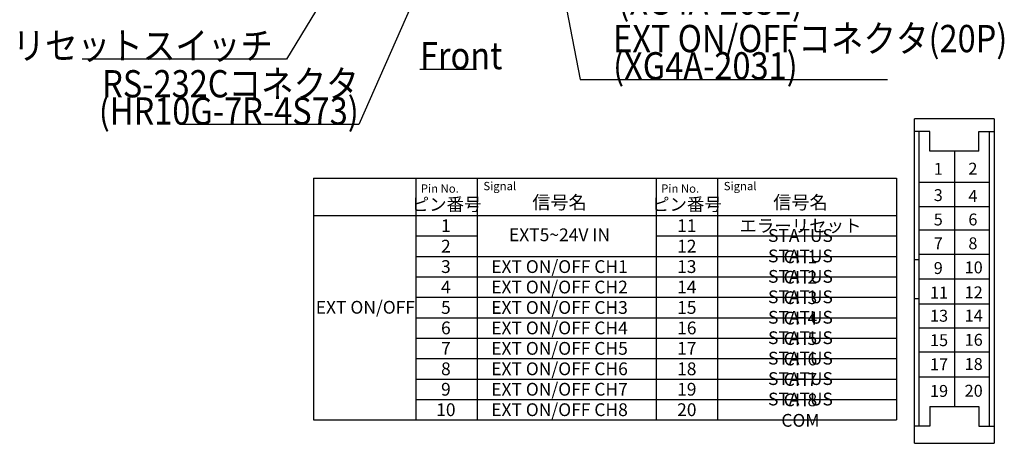
# Model space of a CAD drawing. Extents: x 68 to 1230, y 8 to 860.
# Drawn here: x 375 to 809, y 347 to 533 of the extents above; entities that cross this region are included whole.
import ezdxf

# ---------------------------------------------------------------- set-up
doc = ezdxf.new("R2010")
doc.units = 0
doc.header["$LTSCALE"] = 0.75
doc.linetypes.add('HIDDEN', pattern=[12.6, 8.4, -4.2])
for name, color, linetype in [('3', 7, 'CONTINUOUS'), ('5', 1, 'CONTINUOUS'), ('6', 7, 'HIDDEN'), ('7', 7, 'HIDDEN')]:
    doc.layers.add(name, color=color, linetype=linetype)
doc.styles.get("Standard").update_dxf_attribs({"font": 'txt', "bigfont": 'bigfont'})

msp = doc.modelspace()

# ---------------------------------------------------------------- linework, layer by layer
at = {"layer": '3', "color": 6, "linetype": 'CONTINUOUS'}
for p, q in [((504.791, 463.592), (504.791, 357.092)), ((504.791, 463.592), (655.541, 463.592)), ((549.791, 463.592), (549.791, 357.092)), ((576.791, 463.592), (576.791, 357.092)), ((610.541, 463.592), (761.291, 463.592)), ((655.541, 463.592), (655.541, 357.092)), ((655.541, 463.592), (655.541, 357.092)), ((682.541, 463.592), (682.541, 357.092)), ((761.291, 463.592), (761.291, 357.092)), ((504.791, 447.092), (761.291, 447.092)), ((549.791, 438.092), (576.791, 438.092)), ((655.541, 438.092), (761.291, 438.092)), ((549.791, 429.092), (655.541, 429.092)), ((549.791, 429.092), (655.541, 429.092)), ((549.791, 429.092), (576.791, 429.092)), ((655.541, 429.092), (761.291, 429.092)), ((655.541, 429.092), (761.291, 429.092)), ((549.791, 420.092), (761.291, 420.092)), ((549.791, 420.092), (576.791, 420.092)), ((549.791, 411.092), (655.541, 411.092)), ((549.791, 411.092), (576.791, 411.092)), ((655.541, 411.092), (761.291, 411.092)), ((655.541, 411.092), (682.541, 411.092)), ((549.791, 402.092), (655.541, 402.092)), ((549.791, 402.092), (655.541, 402.092)), ((549.791, 402.092), (576.791, 402.092)), ((549.791, 402.092), (576.791, 402.092)), ((655.541, 402.092), (761.291, 402.092)), ((655.541, 402.092), (761.291, 402.092)), ((655.541, 402.092), (682.541, 402.092)), ((655.541, 402.092), (682.541, 402.092)), ((549.791, 393.092), (655.541, 393.092)), ((549.791, 393.092), (576.791, 393.092)), ((655.541, 393.092), (761.291, 393.092)), ((655.541, 393.092), (682.541, 393.092)), ((549.791, 384.092), (655.541, 384.092)), ((549.791, 384.092), (655.541, 384.092)), ((549.791, 384.092), (576.791, 384.092)), ((549.791, 384.092), (576.791, 384.092)), ((655.541, 384.092), (761.291, 384.092)), ((655.541, 384.092), (761.291, 384.092)), ((655.541, 384.092), (682.541, 384.092)), ((655.541, 384.092), (682.541, 384.092)), ((549.791, 375.092), (655.541, 375.092)), ((549.791, 375.092), (576.791, 375.092)), ((655.541, 375.092), (761.291, 375.092)), ((655.541, 375.092), (682.541, 375.092)), ((549.791, 366.092), (655.541, 366.092)), ((549.791, 366.092), (655.541, 366.092)), ((549.791, 366.092), (576.791, 366.092)), ((655.541, 366.092), (761.291, 366.092)), ((655.541, 366.092), (761.291, 366.092)), ((504.791, 357.092), (761.291, 357.092))]:
    msp.add_line(p, q, dxfattribs=at)
at = {"layer": '5', "color": 151, "linetype": 'CONTINUOUS'}
msp.add_line((551.568, 511.478), (576.505, 511.478), dxfattribs=at)
at = {"layer": '6', "color": 4, "linetype": 'CONTINUOUS'}
for points in [[(563.338, 631.831), (492.931, 515.865), (486.931, 515.865), (402.931, 515.865)], [(580.407, 613.615), (524.674, 487.087), (445.924, 487.087)], [(604.8, 596.641), (622.094, 506.982), (636.59, 506.982), (757.34, 506.982)]]:
    msp.add_lwpolyline(points, dxfattribs=at)
at = {"layer": '7', "color": 7, "linetype": 'CONTINUOUS'}
for p, q in [((769.128, 346.789), (769.128, 489.7)), ((804.306, 489.7), (769.128, 489.7)), ((804.306, 489.7), (804.306, 346.789)), ((775.992, 484.011), (769.128, 484.011)), ((771.273, 354.332), (771.273, 484.011)), ((775.992, 475.389), (775.992, 484.011)), ((797.442, 475.389), (797.442, 484.011)), ((797.442, 484.011), (804.306, 484.011)), ((802.161, 354.332), (802.161, 484.011)), ((797.442, 475.389), (775.992, 475.389)), ((786.717, 475.389), (786.717, 362.954)), ((771.273, 461.726), (802.161, 461.726)), ((771.273, 450.982), (802.161, 450.982)), ((771.273, 440.766), (802.161, 440.766)), ((771.273, 430.022), (802.161, 430.022)), ((769.128, 427.752), (771.273, 427.752)), ((771.273, 419.172), (802.161, 419.172)), ((769.128, 410.592), (771.273, 410.592)), ((771.273, 408.181), (802.161, 408.181)), ((771.273, 397.612), (802.161, 397.612)), ((771.273, 387.044), (802.161, 387.044)), ((771.273, 376.074), (802.161, 376.074)), ((775.992, 362.954), (797.442, 362.954)), ((775.992, 362.954), (775.992, 354.332)), ((797.442, 362.954), (797.442, 354.332)), ((775.992, 354.332), (769.128, 354.332)), ((797.442, 354.332), (804.306, 354.332)), ((769.128, 346.789), (804.306, 346.789))]:
    msp.add_line(p, q, dxfattribs=at)

# ---------------------------------------------------------------- texts
at = {"layer": '5', "color": 151, "linetype": 'CONTINUOUS'}
for s, insert, char_height, width, attachment_point in [('{\\fＭＳ ゴシック;\\W0.875000;\\T0.762970;Front}', (551.568, 511.478), 12, 37.14373, 7), ('{\\fＭＳ 明朝;\\T0.750000;1}', (777.654, 465.009), 5.25, 3.11185, 7), ('{\\fＭＳ 明朝;\\T0.750000;2}', (792.892, 465.068), 5.25, 4.22375, 7), ('{\\fＭＳ 明朝;\\T1.161856;Pin No.}', (551.984, 460.776), 3.65625, 27.69988, 1), ('{\\fＭＳ 明朝;\\T0.892029;Signal}', (579.51, 461.872), 3.65625, 19.67282, 1), ('{\\fＭＳ 明朝;\\T1.161856;Pin No.}', (657.734, 460.776), 3.65625, 27.69988, 1), ('{\\fＭＳ 明朝;\\T0.892029;Signal}', (685.26, 461.872), 3.65625, 19.67282, 1), ('{\\fＭＳ 明朝;\\T0.750000;ピン番号}', (563.291, 451.994), 5.625, 40.09541, 5), ('{\\fＭＳ 明朝;\\T0.750000;信号名}', (613, 452.85), 5.85, 31.34458, 5), ('{\\fＭＳ 明朝;\\T0.750000;ピン番号}', (669.041, 451.994), 5.625, 40.09541, 5), ('{\\fＭＳ 明朝;\\T0.750000;信号名}', (719, 452.85), 5.85, 31.34458, 5), ('{\\fＭＳ 明朝;\\T0.750000;3}', (777.654, 453.438), 5.25, 4.1342, 7), ('{\\fＭＳ 明朝;\\T0.750000;4}', (792.892, 453.084), 5.25, 4.69389, 7), ('{\\fＭＳ 明朝;\\T0.750000;5}', (777.654, 442.7), 5.25, 4.1342, 7), ('{\\fＭＳ 明朝;\\T0.750000;6}', (792.892, 442.7), 5.25, 4.38793, 7), ('{\\fＭＳ 明朝;\\T0.750000;1}', (563, 442.592), 5.625, 3.33412, 5), ('{\\fＭＳ 明朝;\\T0.807543;11}', (669, 442.592), 5.625, 8.05397, 5), ('{\\fＭＳ 明朝;\\T0.750000;エラーリセット}', (719, 442.592), 5.625, 70.04454, 5), ('{\\fＭＳ 明朝;\\T0.750000;EXT5~24V IN}', (613, 438.59), 5.625, 49.27224, 5), ('{\\fＭＳ 明朝;\\T0.750000;STATUS CH1}', (719, 433.592), 5.625, 43.60943, 5), ('{\\fＭＳ 明朝;\\T0.750000;2}', (563, 433.592), 5.625, 4.52545, 5), ('{\\fＭＳ 明朝;\\T0.750000;12}', (669, 433.592), 5.625, 8.1734, 5), ('{\\fＭＳ 明朝;\\T0.750000;7}', (777.654, 432.202), 5.25, 4.1342, 7), ('{\\fＭＳ 明朝;\\T0.750000;8}', (792.892, 432.202), 5.25, 4.34315, 7), ('{\\fＭＳ 明朝;\\T0.750000;STATUS CH2}', (719, 424.592), 5.625, 44.06517, 5), ('{\\fＭＳ 明朝;\\T0.750000;3}', (563, 424.592), 5.625, 4.4295, 5), ('{\\fＭＳ 明朝;\\T0.750000;EXT ON/OFF CH1}', (613, 424.592), 5.625, 61.32745, 5), ('{\\fＭＳ 明朝;\\T0.750000;13}', (669, 424.592), 5.625, 8.1734, 5), ('{\\fＭＳ 明朝;\\T0.750000;9}', (777.654, 421.328), 5.25, 4.38793, 7), ('{\\fＭＳ 明朝;\\T0.750000;10}', (791.256, 421.611), 5.25, 7.75536, 7), ('{\\fＭＳ 明朝;\\T0.750000;STATUS CH3}', (719, 415.592), 5.625, 44.06517, 5), ('{\\fＭＳ 明朝;\\T0.750000;4}', (563, 415.592), 5.625, 5.02917, 5), ('{\\fＭＳ 明朝;\\T0.750000;EXT ON/OFF CH2}', (613, 415.592), 5.625, 61.78319, 5), ('{\\fＭＳ 明朝;\\T0.750000;14}', (669, 415.592), 5.625, 8.49322, 5), ('{\\fＭＳ 明朝;\\T0.750000;12}', (791.256, 410.631), 5.25, 7.6285, 7), ('{\\fＭＳ 明朝;\\T0.750000;STATUS CH4}', (719, 406.592), 5.625, 44.38499, 5), ('{\\fＭＳ 明朝;\\T0.807543;11}', (776.018, 410.536), 5.25, 7.51704, 7), ('{\\fＭＳ 明朝;\\T0.750000;EXT ON/OFF}', (527.585, 406.679), 5.625, 44.74479, 5), ('{\\fＭＳ 明朝;\\T0.750000;5}', (563, 406.592), 5.625, 4.4295, 5), ('{\\fＭＳ 明朝;\\T0.750000;EXT ON/OFF CH3}', (613, 406.592), 5.625, 61.78319, 5), ('{\\fＭＳ 明朝;\\T0.750000;15}', (669, 406.592), 5.625, 8.1734, 5), ('{\\fＭＳ 明朝;\\T0.750000;STATUS CH5}', (719, 397.592), 5.625, 44.06517, 5), ('{\\fＭＳ 明朝;\\T0.750000;13}', (776.018, 400.329), 5.25, 7.6285, 7), ('{\\fＭＳ 明朝;\\T0.750000;14}', (791.256, 400.414), 5.25, 7.927, 7), ('{\\fＭＳ 明朝;\\T0.750000;6}', (563, 397.592), 5.625, 4.70135, 5), ('{\\fＭＳ 明朝;\\T0.750000;EXT ON/OFF CH4}', (613, 397.592), 5.625, 62.10301, 5), ('{\\fＭＳ 明朝;\\T0.750000;16}', (669, 397.592), 5.625, 8.30932, 5), ('{\\fＭＳ 明朝;\\T0.750000;STATUS CH6}', (719, 388.592), 5.625, 44.2011, 5), ('{\\fＭＳ 明朝;\\T0.750000;15}', (776.018, 389.566), 5.25, 7.6285, 7), ('{\\fＭＳ 明朝;\\T0.750000;16}', (791.256, 389.733), 5.25, 7.75536, 7), ('{\\fＭＳ 明朝;\\T0.750000;7}', (563, 388.592), 5.625, 4.4295, 5), ('{\\fＭＳ 明朝;\\T0.750000;EXT ON/OFF CH5}', (613, 388.592), 5.625, 61.78319, 5), ('{\\fＭＳ 明朝;\\T0.750000;17}', (669, 388.592), 5.625, 8.21337, 5), ('{\\fＭＳ 明朝;\\T0.750000;STATUS CH7}', (719, 379.592), 5.625, 44.10515, 5), ('{\\fＭＳ 明朝;\\T0.750000;8}', (563, 379.592), 5.625, 4.65338, 5), ('{\\fＭＳ 明朝;\\T0.750000;EXT ON/OFF CH6}', (613, 379.592), 5.625, 61.91912, 5), ('{\\fＭＳ 明朝;\\T0.750000;18}', (669, 379.592), 5.625, 8.21337, 5), ('{\\fＭＳ 明朝;\\T0.750000;17}', (776.018, 378.971), 5.25, 7.66581, 7), ('{\\fＭＳ 明朝;\\T0.750000;18}', (791.256, 379.055), 5.25, 7.66581, 7), ('{\\fＭＳ 明朝;\\T0.750000;STATUS CH8}', (719, 370.592), 5.625, 44.10515, 5), ('{\\fＭＳ 明朝;\\T0.750000;9}', (563, 370.592), 5.625, 4.70135, 5), ('{\\fＭＳ 明朝;\\T0.750000;EXT ON/OFF CH7}', (613, 370.592), 5.625, 61.82317, 5), ('{\\fＭＳ 明朝;\\T0.750000;19}', (669, 370.592), 5.625, 8.26135, 5), ('{\\fＭＳ 明朝;\\T0.750000;20}', (791.256, 367.303), 5.25, 8.44191, 7), ('{\\fＭＳ 明朝;\\T0.750000;STATUS COM}', (719, 361.592), 5.625, 44.65684, 5), ('{\\fＭＳ 明朝;\\T0.750000;19}', (776.018, 367.22), 5.25, 7.71059, 7), ('{\\fＭＳ 明朝;\\T0.750000;10}', (563, 361.592), 5.625, 8.30932, 5), ('{\\fＭＳ 明朝;\\T0.750000;EXT ON/OFF CH8}', (613, 361.592), 5.625, 61.82317, 5), ('{\\fＭＳ 明朝;\\T0.750000;20}', (669, 361.592), 5.625, 9.0449, 5)]:
    msp.add_mtext(s, dxfattribs=dict(at, insert=insert, char_height=char_height, width=width, attachment_point=attachment_point))
at = {"layer": '6', "color": 4, "linetype": 'CONTINUOUS', "char_height": 12}
for s, insert, width, attachment_point in [('{\\fＭＳ ゴシック;\\W0.875000;\\T0.838031;(XG4A-2631)}', (638.905, 535.516), 81.91571, 7), ('{\\fＭＳ ゴシック;\\W0.875000;\\T0.750000;リセットスイッチ}', (486.931, 515.865), 131.28814, 9), ('{\\fＭＳ ゴシック;\\W0.875000;\\T0.750000;EXT ON/OFFコネクタ(20P)}', (636.59, 518.982), 173.64559, 7), ('{\\fＭＳ ゴシック;\\W0.875000;\\T0.838031;(XG4A-2031)}', (636.59, 506.982), 81.91571, 7), ('{\\fＭＳ ゴシック;\\W0.875000;\\T0.750000;RS-232Cコネクタ}', (524.674, 499.087), 116.22718, 9), ('{\\fＭＳ ゴシック;\\W0.875000;\\T0.818450;(HR10G-7R-4S73)}', (524.674, 487.087), 111.75292, 9)]:
    msp.add_mtext(s, dxfattribs=dict(at, insert=insert, width=width, attachment_point=attachment_point))

doc.saveas('drawing.dxf')
